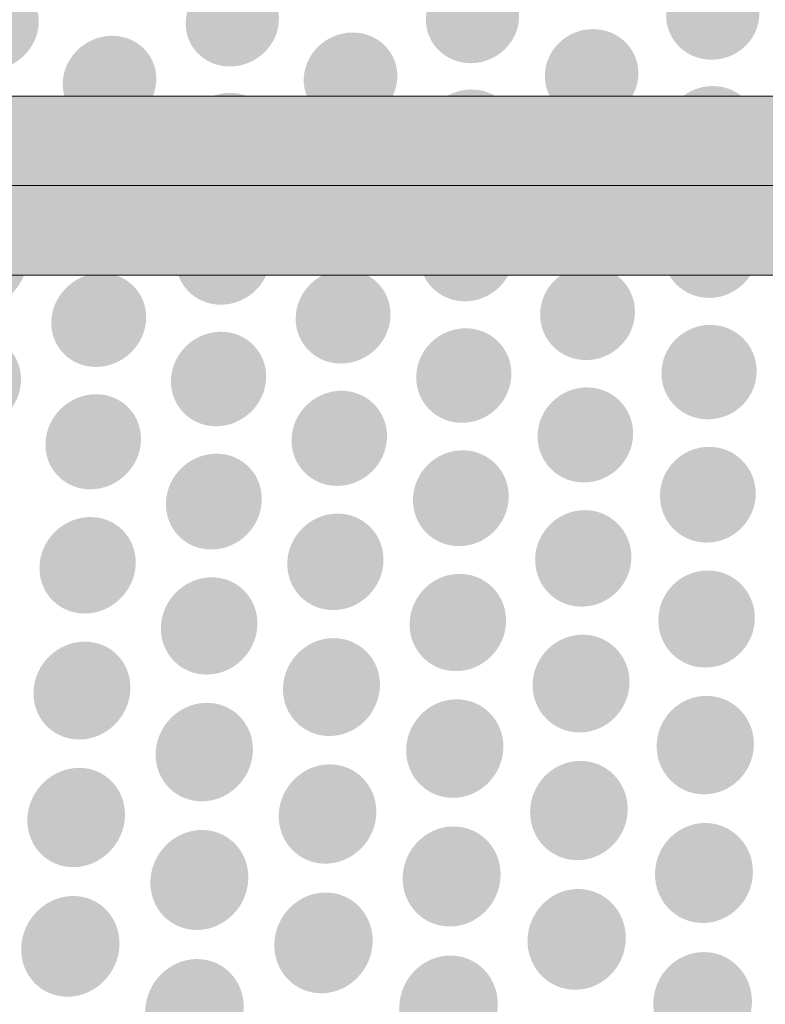
# Model space of a CAD drawing. Units: millimetres. Extents: x 0 to 1917, y 0 to 1352.
# Drawn here: x 578 to 601, y 753 to 782 of the extents above; entities that cross this region are included whole.
import ezdxf

# ---------------------------------------------------------------- set-up
doc = ezdxf.new("R2010")
doc.units = ezdxf.units.MM
doc.layers.add('AV_sys', color=7, linetype='Continuous')
doc.layers.add('图层 1', color=7, linetype='Continuous', lineweight=0)
doc.layers.add('레이어 1', color=7, linetype='Continuous', lineweight=0)
doc.styles.get("Standard").update_dxf_attribs({"font": 'arial.ttf'})
doc.dimstyles.get("Standard").update_dxf_attribs({"dimtxt": 0.18, "dimasz": 0.18, "dimexe": 0.18, "dimexo": 0.0625, "dimgap": 0.09, "dimtad": 0, "dimtih": 1, "dimtoh": 1, "dimdec": 4, "dimzin": 0, "dimdsep": 46, "dimtxsty": 'Standard', "dimcen": 0.09, "dimadec": 0, "dimazin": 0, "dimtfac": 1, "dimtdec": 4, "dimtofl": 0, "dimtmove": 0, "dimatfit": 3, "dimfxl": 1, "dimtolj": 1, "dimtzin": 0, "dimarcsym": 0})

# ---------------------------------------------------------------- blocks, each defined once
blk = doc.blocks.new('*D408')
at = {"layer": 'AV_sys', "color": 0, "lineweight": -2, "transparency": 16777216}
for p, q in [((480.435, 777.335), (480.435, 580.392)), ((720.435, 777.335), (720.435, 580.392)), ((500.435, 580.572), (584.137, 580.572)), ((700.435, 580.572), (616.732, 580.572))]:
    blk.add_line(p, q, dxfattribs=at)
at = {"layer": 'AV_sys', "color": 0, "transparency": 16777216}
for points in [[(500.435, 583.905), (500.435, 577.239), (480.435, 580.572)], [(700.435, 583.905), (700.435, 577.239), (720.435, 580.572)]]:
    blk.add_solid(points, dxfattribs=at)
at = {"layer": 'Defpoints', "color": 0, "transparency": 16777216}
for p in [(480.435, 777.398), (720.435, 777.398), (720.435, 580.572)]:
    blk.add_point(p, dxfattribs=at)
at = {"layer": 'AV_sys', "color": 0, "transparency": 16777216, "insert": (600.435, 580.572), "char_height": 5, "attachment_point": 5}
blk.add_mtext('\\A1;240.0000', dxfattribs=at)
blk = doc.blocks.new('*D409')
at = {"layer": 'AV_sys', "color": 0, "lineweight": -2, "transparency": 16777216}
for p, q in [((600.269, 878.396), (382.78, 878.396)), ((382.96, 858.396), (382.96, 784.106)), ((382.96, 677.194), (382.96, 751.484)), ((600.675, 657.194), (382.78, 657.194))]:
    blk.add_line(p, q, dxfattribs=at)
at = {"layer": 'AV_sys', "color": 0, "transparency": 16777216}
for points in [[(379.627, 858.396), (386.294, 858.396), (382.96, 878.396)], [(379.627, 677.194), (386.294, 677.194), (382.96, 657.194)]]:
    blk.add_solid(points, dxfattribs=at)
at = {"layer": 'Defpoints', "color": 0, "transparency": 16777216}
for p in [(382.96, 878.396), (600.331, 878.396), (600.738, 657.194)]:
    blk.add_point(p, dxfattribs=at)
at = {"layer": 'AV_sys', "color": 0, "transparency": 16777216, "insert": (382.96, 767.795), "char_height": 5, "attachment_point": 5, "rotation": 90}
blk.add_mtext('\\A1;221.2018', dxfattribs=at)
blk = doc.blocks.new('*D410')
at = {"layer": 'AV_sys', "color": 0, "lineweight": -2, "transparency": 16777216}
for p, q in [((600.269, 878.396), (415.124, 878.396)), ((415.304, 858.396), (415.304, 798.073)), ((415.304, 705.694), (415.304, 766.017)), ((600.372, 685.694), (415.124, 685.694))]:
    blk.add_line(p, q, dxfattribs=at)
at = {"layer": 'AV_sys', "color": 0, "transparency": 16777216}
for points in [[(411.97, 858.396), (418.637, 858.396), (415.304, 878.396)], [(411.97, 705.694), (418.637, 705.694), (415.304, 685.694)]]:
    blk.add_solid(points, dxfattribs=at)
at = {"layer": 'Defpoints', "color": 0, "transparency": 16777216}
for p in [(600.331, 878.396), (415.304, 685.694), (600.435, 685.694)]:
    blk.add_point(p, dxfattribs=at)
at = {"layer": 'AV_sys', "color": 0, "transparency": 16777216, "insert": (415.304, 782.045), "char_height": 5, "attachment_point": 5, "rotation": 90}
blk.add_mtext('\\A1;192.7023', dxfattribs=at)
blk = doc.blocks.new('PD-50T_01')
at = {"layer": '레이어 1', "transparency": 33554687}
blk.add_hatch(color=256, dxfattribs=at).paths.add_polyline_path([(722.707, 779.05), (722.707, 780.083), (495.925, 780.083), (495.925, 780.289), (478.163, 780.289), (478.163, 774.713), (722.707, 774.713), (722.707, 779.05)])
at = {"layer": '레이어 1', "lineweight": 9}
blk.add_line((478.163, 777.398), (722.707, 777.398), dxfattribs=at)
at = {"layer": '레이어 1'}
blk.add_lwpolyline([(722.707, 779.05), (722.707, 780.083), (495.925, 780.083), (495.925, 780.289), (478.163, 780.289), (478.163, 774.713), (722.707, 774.713), (722.707, 779.05)], dxfattribs=at)
at = {"layer": '레이어 1', "lineweight": 9}
blk.add_lwpolyline([(722.5, 774.713), (478.163, 774.713), (478.163, 780.083), (722.5, 780.083)], close=True, dxfattribs=at)

msp = doc.modelspace()

# ---------------------------------------------------------------- hatches: boundary and pattern name
at = {"layer": '图层 1', "true_color": 0x231815, "transparency": 33554687}
h = msp.add_hatch(color=250, dxfattribs=at)
edge = h.paths.add_edge_path()
edge.add_spline(control_points=[(600.3569, 782.55558), (600.35312, 781.8048), (599.71872, 781.18541), (598.94549, 781.17418), (598.17225, 781.16296), (597.55287, 781.76344), (597.56409, 782.51801), (597.57165, 783.26501), (598.20593, 783.88062), (598.97172, 783.89184), (599.74496, 783.90307), (600.36056, 783.30247), (600.3569, 782.55558)], knot_values=[0, 0, 0, 0, 1, 1, 1, 2, 2, 2, 3, 3, 3, 4, 4, 4, 4], degree=3, periodic=0)
edge.add_line((600.3569, 782.55558), (600.3569, 782.55558))
h = msp.add_hatch(color=250, dxfattribs=at)
edge = h.paths.add_edge_path()
edge.add_spline(control_points=[(578.75756, 782.25075), (578.71998, 781.49997), (578.06302, 780.8768), (577.28979, 780.86558), (576.51655, 780.85813), (575.92351, 781.45862), (575.96475, 782.21318), (576.0061, 782.96018), (576.66295, 783.57579), (577.43241, 783.58702), (578.20197, 783.59824), (578.79502, 783.00142), (578.75756, 782.25075)], knot_values=[0, 0, 0, 0, 1, 1, 1, 2, 2, 2, 3, 3, 3, 4, 4, 4, 4], degree=3, periodic=0)
edge.add_line((578.75756, 782.25075), (578.75756, 782.25075))
h = msp.add_hatch(color=250, dxfattribs=at)
edge = h.paths.add_edge_path()
edge.add_spline(control_points=[(585.95631, 782.35213), (585.92996, 781.60135), (585.28056, 780.98196), (584.50732, 780.97074), (583.73409, 780.95951), (583.13349, 781.56), (583.1635, 782.31456), (583.19351, 783.06156), (583.84292, 783.67717), (584.6087, 783.6884), (585.38194, 783.69962), (585.98254, 783.09902), (585.95631, 782.35213)], knot_values=[0, 0, 0, 0, 1, 1, 1, 2, 2, 2, 3, 3, 3, 4, 4, 4, 4], degree=3, periodic=0)
edge.add_line((585.95631, 782.35213), (585.95631, 782.35213))
h = msp.add_hatch(color=250, dxfattribs=at)
edge = h.paths.add_edge_path()
edge.add_spline(control_points=[(593.15632, 782.4542), (593.14119, 781.70342), (592.49935, 781.08403), (591.72612, 781.06902), (590.95289, 781.06158), (590.34106, 781.66206), (590.36351, 782.41663), (590.3823, 783.16363), (591.02047, 783.77924), (591.79371, 783.79046), (592.55938, 783.80169), (593.17132, 783.20109), (593.15632, 782.4542)], knot_values=[0, 0, 0, 0, 1, 1, 1, 2, 2, 2, 3, 3, 3, 4, 4, 4, 4], degree=3, periodic=0)
edge.add_line((593.15632, 782.4542), (593.15632, 782.4542))
h = msp.add_hatch(color=250, dxfattribs=at)
edge = h.paths.add_edge_path()
edge.add_spline(control_points=[(582.28144, 780.54357), (582.24765, 779.78901), (581.59447, 779.16217), (580.81745, 779.15461), (580.04044, 779.1396), (579.44362, 779.74777), (579.47741, 780.50599), (579.51487, 781.25666), (580.16805, 781.87983), (580.94128, 781.89106), (581.71085, 781.89862), (582.31512, 781.29802), (582.28144, 780.54357)], knot_values=[0, 0, 0, 0, 1, 1, 1, 2, 2, 2, 3, 3, 3, 4, 4, 4, 4], degree=3, periodic=0)
edge.add_line((582.28144, 780.54357), (582.28144, 780.54357))
h = msp.add_hatch(color=250, dxfattribs=at)
edge = h.paths.add_edge_path()
edge.add_spline(control_points=[(589.50539, 780.64598), (589.48283, 779.88764), (588.8372, 779.26458), (588.06019, 779.25702), (587.28696, 779.24201), (586.67501, 779.85018), (586.70136, 780.60841), (586.72759, 781.35907), (587.37321, 781.97846), (588.14645, 781.98969), (588.9198, 782.00103), (589.52784, 781.40043), (589.50539, 780.64598)], knot_values=[0, 0, 0, 0, 1, 1, 1, 2, 2, 2, 3, 3, 3, 4, 4, 4, 4], degree=3, periodic=0)
edge.add_line((589.50539, 780.64598), (589.50539, 780.64598))
h = msp.add_hatch(color=250, dxfattribs=at)
edge = h.paths.add_edge_path()
edge.add_spline(control_points=[(596.73095, 780.74816), (596.71961, 779.98982), (596.08155, 779.36676), (595.30453, 779.35554), (594.52752, 779.3442), (593.91191, 779.95236), (593.92691, 780.70681), (593.94192, 781.46125), (594.57998, 782.08442), (595.34955, 782.09187), (596.12656, 782.10321), (596.74217, 781.50261), (596.73095, 780.74816)], knot_values=[0, 0, 0, 0, 1, 1, 1, 2, 2, 2, 3, 3, 3, 4, 4, 4, 4], degree=3, periodic=0)
edge.add_line((596.73095, 780.74816), (596.73095, 780.74816))
h = msp.add_hatch(color=250, dxfattribs=at)
edge = h.paths.add_edge_path()
edge.add_spline(control_points=[(600.33032, 779.02929), (600.32654, 778.26728), (599.68837, 777.64033), (598.90757, 777.62911), (598.13056, 777.61788), (597.5075, 778.22971), (597.51506, 778.99172), (597.52629, 779.74994), (598.16068, 780.373), (598.9377, 780.38434), (599.71471, 780.39557), (600.33399, 779.78752), (600.33032, 779.02929)], knot_values=[0, 0, 0, 0, 1, 1, 1, 2, 2, 2, 3, 3, 3, 4, 4, 4, 4], degree=3, periodic=0)
edge.add_line((600.33032, 779.02929), (600.33032, 779.02929))
h = msp.add_hatch(color=250, dxfattribs=at)
edge = h.paths.add_edge_path()
edge.add_spline(control_points=[(578.58263, 778.72343), (578.54506, 777.96143), (577.88065, 777.33448), (577.10364, 777.32325), (576.32662, 777.30824), (575.7298, 777.92007), (575.76738, 778.68208), (575.8124, 779.44409), (576.47302, 780.06714), (577.25004, 780.07848), (578.02327, 780.08971), (578.62009, 779.48166), (578.58263, 778.72343)], knot_values=[0, 0, 0, 0, 1, 1, 1, 2, 2, 2, 3, 3, 3, 4, 4, 4, 4], degree=3, periodic=0)
edge.add_line((578.58263, 778.72343), (578.58263, 778.72343))
h = msp.add_hatch(color=250, dxfattribs=at)
edge = h.paths.add_edge_path()
edge.add_spline(control_points=[(585.83064, 778.8247), (585.80429, 778.06269), (585.15111, 777.43574), (584.37043, 777.42451), (583.59342, 777.41329), (582.98526, 778.02512), (583.01905, 778.78712), (583.04906, 779.54535), (583.70224, 780.16841), (584.47548, 780.17975), (585.25249, 780.19097), (585.85687, 779.58659), (585.83064, 778.8247)], knot_values=[0, 0, 0, 0, 1, 1, 1, 2, 2, 2, 3, 3, 3, 4, 4, 4, 4], degree=3, periodic=0)
edge.add_line((585.83064, 778.8247), (585.83064, 778.8247))
h = msp.add_hatch(color=250, dxfattribs=at)
edge = h.paths.add_edge_path()
edge.add_spline(control_points=[(593.08002, 778.92722), (593.0649, 778.16522), (592.41928, 777.53827), (591.6386, 777.52704), (590.86159, 777.51581), (590.24598, 778.12764), (590.26477, 778.88965), (590.28722, 779.64788), (590.93284, 780.27093), (591.70607, 780.28227), (592.48309, 780.2935), (593.09503, 779.68545), (593.08002, 778.92722)], knot_values=[0, 0, 0, 0, 1, 1, 1, 2, 2, 2, 3, 3, 3, 4, 4, 4, 4], degree=3, periodic=0)
edge.add_line((593.08002, 778.92722), (593.08002, 778.92722))
h = msp.add_hatch(color=250, dxfattribs=at)
edge = h.paths.add_edge_path()
edge.add_spline(control_points=[(596.67951, 777.19678), (596.66817, 776.431), (596.02633, 775.7966), (595.24554, 775.78537), (594.46108, 775.77403), (593.84169, 776.38964), (593.85669, 777.15921), (593.8717, 777.92122), (594.51354, 778.54805), (595.29056, 778.55928), (596.06757, 778.57428), (596.69074, 777.96246), (596.67951, 777.19678)], knot_values=[0, 0, 0, 0, 1, 1, 1, 2, 2, 2, 3, 3, 3, 4, 4, 4, 4], degree=3, periodic=0)
edge.add_line((596.67951, 777.19678), (596.67951, 777.19678))
h = msp.add_hatch(color=250, dxfattribs=at)
edge = h.paths.add_edge_path()
edge.add_spline(control_points=[(582.13023, 776.99219), (582.09644, 776.2264), (581.4357, 775.59201), (580.65502, 775.58078), (579.87422, 775.56944), (579.27362, 776.18505), (579.30741, 776.95462), (579.34499, 777.71663), (580.00561, 778.34346), (580.78263, 778.35469), (581.55964, 778.36969), (582.16391, 777.75786), (582.13023, 776.99219)], knot_values=[0, 0, 0, 0, 1, 1, 1, 2, 2, 2, 3, 3, 3, 4, 4, 4, 4], degree=3, periodic=0)
edge.add_line((582.13023, 776.99219), (582.13023, 776.99219))
h = msp.add_hatch(color=250, dxfattribs=at)
edge = h.paths.add_edge_path()
edge.add_spline(control_points=[(589.40413, 777.09472), (589.38156, 776.32893), (588.72838, 775.69453), (587.9477, 775.68331), (587.1669, 775.67197), (586.55508, 776.28757), (586.58131, 777.05714), (586.60754, 777.81915), (587.26072, 778.44599), (588.03774, 778.45721), (588.81097, 778.47222), (589.42658, 777.86039), (589.40413, 777.09472)], knot_values=[0, 0, 0, 0, 1, 1, 1, 2, 2, 2, 3, 3, 3, 4, 4, 4, 4], degree=3, periodic=0)
edge.add_line((589.40413, 777.09472), (589.40413, 777.09472))
h = msp.add_hatch(color=250, dxfattribs=at)
edge = h.paths.add_edge_path()
edge.add_spline(control_points=[(600.30363, 775.45466), (600.29985, 774.68131), (599.65789, 774.04325), (598.87343, 774.03191), (598.08886, 774.02446), (597.45825, 774.64385), (597.46959, 775.41709), (597.48081, 776.18654), (598.12265, 776.81715), (598.90345, 776.82849), (599.68046, 776.83972), (600.3073, 776.22411), (600.30363, 775.45466)], knot_values=[0, 0, 0, 0, 1, 1, 1, 2, 2, 2, 3, 3, 3, 4, 4, 4, 4], degree=3, periodic=0)
edge.add_line((600.30363, 775.45466), (600.30363, 775.45466))
h = msp.add_hatch(color=250, dxfattribs=at)
edge = h.paths.add_edge_path()
edge.add_spline(control_points=[(578.40542, 775.14685), (578.36785, 774.37351), (577.69966, 773.73544), (576.9152, 773.7241), (576.13062, 773.71666), (575.53002, 774.33605), (575.57138, 775.10928), (575.61639, 775.87873), (576.2808, 776.50935), (577.0616, 776.52069), (577.84228, 776.53192), (578.44288, 775.92009), (578.40542, 775.14685)], knot_values=[0, 0, 0, 0, 1, 1, 1, 2, 2, 2, 3, 3, 3, 4, 4, 4, 4], degree=3, periodic=0)
edge.add_line((578.40542, 775.14685), (578.40542, 775.14685))
h = msp.add_hatch(color=250, dxfattribs=at)
edge = h.paths.add_edge_path()
edge.add_spline(control_points=[(585.70372, 775.25007), (585.67737, 774.47672), (585.02052, 773.83866), (584.23595, 773.82732), (583.45149, 773.81987), (582.83966, 774.43548), (582.86967, 775.20871), (582.90346, 775.97817), (583.56031, 776.61256), (584.34111, 776.6239), (585.12179, 776.63513), (585.72995, 776.01952), (585.70372, 775.25007)], knot_values=[0, 0, 0, 0, 1, 1, 1, 2, 2, 2, 3, 3, 3, 4, 4, 4, 4], degree=3, periodic=0)
edge.add_line((585.70372, 775.25007), (585.70372, 775.25007))
h = msp.add_hatch(color=250, dxfattribs=at)
edge = h.paths.add_edge_path()
edge.add_spline(control_points=[(593.00316, 775.35225), (592.98437, 774.5789), (592.33497, 773.94084), (591.5504, 773.9295), (590.76972, 773.92205), (590.15033, 774.53766), (590.16911, 775.31089), (590.19157, 776.08413), (590.84097, 776.71474), (591.61798, 776.72608), (592.39878, 776.73731), (593.01816, 776.1217), (593.00316, 775.35225)], knot_values=[0, 0, 0, 0, 1, 1, 1, 2, 2, 2, 3, 3, 3, 4, 4, 4, 4], degree=3, periodic=0)
edge.add_line((593.00316, 775.35225), (593.00316, 775.35225))
h = msp.add_hatch(color=250, dxfattribs=at)
edge = h.paths.add_edge_path()
edge.add_spline(control_points=[(581.97742, 773.39167), (581.94362, 772.61466), (581.27922, 771.9727), (580.49086, 771.96147), (579.7064, 771.95025), (579.09824, 772.5733), (579.13581, 773.3541), (579.17338, 774.12733), (579.83779, 774.76551), (580.62225, 774.77673), (581.40305, 774.78418), (582.0111, 774.16857), (581.97742, 773.39167)], knot_values=[0, 0, 0, 0, 1, 1, 1, 2, 2, 2, 3, 3, 3, 4, 4, 4, 4], degree=3, periodic=0)
edge.add_line((581.97742, 773.39167), (581.97742, 773.39167))
h = msp.add_hatch(color=250, dxfattribs=at)
edge = h.paths.add_edge_path()
edge.add_spline(control_points=[(589.3016, 773.4942), (589.27904, 772.71718), (588.62207, 772.07523), (587.83761, 772.064), (587.04937, 772.05277), (586.43376, 772.67583), (586.46, 773.45662), (586.48634, 774.22986), (587.14319, 774.86803), (587.92399, 774.87926), (588.70467, 774.8867), (589.32405, 774.2711), (589.3016, 773.4942)], knot_values=[0, 0, 0, 0, 1, 1, 1, 2, 2, 2, 3, 3, 3, 4, 4, 4, 4], degree=3, periodic=0)
edge.add_line((589.3016, 773.4942), (589.3016, 773.4942))
h = msp.add_hatch(color=250, dxfattribs=at)
edge = h.paths.add_edge_path()
edge.add_spline(control_points=[(596.62728, 773.59741), (596.61594, 772.82039), (595.96653, 772.17844), (595.18207, 772.16721), (594.39383, 772.15599), (593.77066, 772.77904), (593.78567, 773.55605), (593.80068, 774.33307), (594.4463, 774.97124), (595.23087, 774.98247), (596.01167, 774.98992), (596.6385, 774.37431), (596.62728, 773.59741)], knot_values=[0, 0, 0, 0, 1, 1, 1, 2, 2, 2, 3, 3, 3, 4, 4, 4, 4], degree=3, periodic=0)
edge.add_line((596.62728, 773.59741), (596.62728, 773.59741))
h = msp.add_hatch(color=250, dxfattribs=at)
edge = h.paths.add_edge_path()
edge.add_spline(control_points=[(585.57462, 771.62412), (585.54449, 770.83954), (584.88386, 770.19392), (584.09562, 770.18269), (583.3036, 770.17135), (582.69177, 770.80197), (582.72178, 771.58654), (582.75558, 772.36734), (583.4162, 773.0054), (584.20066, 773.01662), (584.98902, 773.02796), (585.60085, 772.4048), (585.57462, 771.62412)], knot_values=[0, 0, 0, 0, 1, 1, 1, 2, 2, 2, 3, 3, 3, 4, 4, 4, 4], degree=3, periodic=0)
edge.add_line((585.57462, 771.62412), (585.57462, 771.62412))
h = msp.add_hatch(color=250, dxfattribs=at)
edge = h.paths.add_edge_path()
edge.add_spline(control_points=[(592.92469, 771.72733), (592.9059, 770.94275), (592.25272, 770.29713), (591.46448, 770.28591), (590.67246, 770.27456), (590.04929, 770.90518), (590.07186, 771.68597), (590.09431, 772.47055), (590.74749, 773.10861), (591.53207, 773.11984), (592.32031, 773.13118), (592.94336, 772.50801), (592.92469, 771.72733)], knot_values=[0, 0, 0, 0, 1, 1, 1, 2, 2, 2, 3, 3, 3, 4, 4, 4, 4], degree=3, periodic=0)
edge.add_line((592.92469, 771.72733), (592.92469, 771.72733))
h = msp.add_hatch(color=250, dxfattribs=at)
edge = h.paths.add_edge_path()
edge.add_spline(control_points=[(600.27625, 771.82974), (600.27247, 771.04516), (599.62685, 770.39954), (598.83483, 770.39198), (598.04281, 770.37698), (597.41219, 771.00759), (597.42342, 771.79217), (597.43465, 772.57296), (598.07649, 773.21102), (598.86484, 773.22225), (599.6493, 773.23359), (600.27992, 772.61042), (600.27625, 771.82974)], knot_values=[0, 0, 0, 0, 1, 1, 1, 2, 2, 2, 3, 3, 3, 4, 4, 4, 4], degree=3, periodic=0)
edge.add_line((600.27625, 771.82974), (600.27625, 771.82974))
h = msp.add_hatch(color=250, dxfattribs=at)
edge = h.paths.add_edge_path()
edge.add_spline(control_points=[(578.22523, 771.52079), (578.18766, 770.73621), (577.51569, 770.09059), (576.72367, 770.07937), (575.93543, 770.06803), (575.33104, 770.69864), (575.37618, 771.48322), (575.41742, 772.26401), (576.08938, 772.90585), (576.87384, 772.9133), (577.65842, 772.92464), (578.26269, 772.30147), (578.22523, 771.52079)], knot_values=[0, 0, 0, 0, 1, 1, 1, 2, 2, 2, 3, 3, 3, 4, 4, 4, 4], degree=3, periodic=0)
edge.add_line((578.22523, 771.52079), (578.22523, 771.52079))
h = msp.add_hatch(color=250, dxfattribs=at)
edge = h.paths.add_edge_path()
edge.add_spline(control_points=[(589.1969, 769.84373), (589.17433, 769.05538), (588.51371, 768.40597), (587.72169, 768.39475), (586.92966, 768.38352), (586.31028, 769.01414), (586.33651, 769.80616), (586.35908, 770.59062), (587.02348, 771.23257), (587.80794, 771.24758), (588.59996, 771.25881), (589.21935, 770.63197), (589.1969, 769.84373)], knot_values=[0, 0, 0, 0, 1, 1, 1, 2, 2, 2, 3, 3, 3, 4, 4, 4, 4], degree=3, periodic=0)
edge.add_line((589.1969, 769.84373), (589.1969, 769.84373))
h = msp.add_hatch(color=250, dxfattribs=at)
edge = h.paths.add_edge_path()
edge.add_spline(control_points=[(596.57367, 769.94694), (596.56232, 769.15859), (595.90926, 768.50919), (595.11724, 768.49796), (594.3251, 768.48295), (593.69449, 769.11735), (593.70961, 769.90937), (593.72461, 770.69383), (594.37768, 771.33579), (595.16604, 771.34701), (595.95428, 771.36202), (596.58489, 770.7314), (596.57367, 769.94694)], knot_values=[0, 0, 0, 0, 1, 1, 1, 2, 2, 2, 3, 3, 3, 4, 4, 4, 4], degree=3, periodic=0)
edge.add_line((596.57367, 769.94694), (596.57367, 769.94694))
h = msp.add_hatch(color=250, dxfattribs=at)
edge = h.paths.add_edge_path()
edge.add_spline(control_points=[(581.82162, 769.74052), (581.78783, 768.95216), (581.11586, 768.30276), (580.32762, 768.29154), (579.5356, 768.28031), (578.91999, 768.91092), (578.96123, 769.70294), (578.99881, 770.4874), (579.66699, 771.13303), (580.45523, 771.14437), (581.24348, 771.15559), (581.8553, 770.52876), (581.82162, 769.74052)], knot_values=[0, 0, 0, 0, 1, 1, 1, 2, 2, 2, 3, 3, 3, 4, 4, 4, 4], degree=3, periodic=0)
edge.add_line((581.82162, 769.74052), (581.82162, 769.74052))
h = msp.add_hatch(color=250, dxfattribs=at)
edge = h.paths.add_edge_path()
edge.add_spline(control_points=[(592.84588, 768.05132), (592.82709, 767.25552), (592.17013, 766.60233), (591.37433, 766.58733), (590.57864, 766.57977), (589.95169, 767.21416), (589.97426, 768.00996), (589.99683, 768.80198), (590.65367, 769.45139), (591.44569, 769.46261), (592.23393, 769.47395), (592.86088, 768.84334), (592.84588, 768.05132)], knot_values=[0, 0, 0, 0, 1, 1, 1, 2, 2, 2, 3, 3, 3, 4, 4, 4, 4], degree=3, periodic=0)
edge.add_line((592.84588, 768.05132), (592.84588, 768.05132))
h = msp.add_hatch(color=250, dxfattribs=at)
edge = h.paths.add_edge_path()
edge.add_spline(control_points=[(600.24887, 768.15453), (600.24509, 767.35873), (599.59191, 766.70555), (598.79611, 766.69432), (598.00409, 766.68298), (597.36603, 767.32116), (597.37726, 768.11318), (597.38482, 768.9052), (598.03788, 769.5546), (598.82612, 769.56582), (599.61814, 769.58083), (600.25254, 768.94655), (600.24887, 768.15453)], knot_values=[0, 0, 0, 0, 1, 1, 1, 2, 2, 2, 3, 3, 3, 4, 4, 4, 4], degree=3, periodic=0)
edge.add_line((600.24887, 768.15453), (600.24887, 768.15453))
h = msp.add_hatch(color=250, dxfattribs=at)
edge = h.paths.add_edge_path()
edge.add_spline(control_points=[(585.44357, 767.9481), (585.41344, 767.1523), (584.74903, 766.49912), (583.94956, 766.4879), (583.15754, 766.47656), (582.53815, 767.11095), (582.57195, 767.90675), (582.60196, 768.69877), (583.27015, 769.34817), (584.06217, 769.3594), (584.85419, 769.37441), (585.47358, 768.74013), (585.44357, 767.9481)], knot_values=[0, 0, 0, 0, 1, 1, 1, 2, 2, 2, 3, 3, 3, 4, 4, 4, 4], degree=3, periodic=0)
edge.add_line((585.44357, 767.9481), (585.44357, 767.9481))
h = msp.add_hatch(color=250, dxfattribs=at)
edge = h.paths.add_edge_path()
edge.add_spline(control_points=[(596.51994, 766.24504), (596.5086, 765.44546), (595.85175, 764.78483), (595.05217, 764.77349), (594.2527, 764.76227), (593.62209, 765.40411), (593.6371, 766.20747), (593.6521, 767.00327), (594.30895, 767.65634), (595.10475, 767.66768), (595.89677, 767.6789), (596.53117, 767.04073), (596.51994, 766.24504)], knot_values=[0, 0, 0, 0, 1, 1, 1, 2, 2, 2, 3, 3, 3, 4, 4, 4, 4], degree=3, periodic=0)
edge.add_line((596.51994, 766.24504), (596.51994, 766.24504))
h = msp.add_hatch(color=250, dxfattribs=at)
edge = h.paths.add_edge_path()
edge.add_spline(control_points=[(581.66434, 766.03827), (581.63055, 765.23869), (580.9548, 764.57807), (580.15911, 764.56672), (579.35953, 764.5555), (578.74393, 765.19734), (578.7815, 765.99692), (578.81896, 766.7965), (579.49471, 767.44957), (580.28673, 767.46091), (581.08241, 767.47214), (581.69802, 766.83396), (581.66434, 766.03827)], knot_values=[0, 0, 0, 0, 1, 1, 1, 2, 2, 2, 3, 3, 3, 4, 4, 4, 4], degree=3, periodic=0)
edge.add_line((581.66434, 766.03827), (581.66434, 766.03827))
h = msp.add_hatch(color=250, dxfattribs=at)
edge = h.paths.add_edge_path()
edge.add_spline(control_points=[(589.0914, 766.14183), (589.06883, 765.34225), (588.40442, 764.68162), (587.60484, 764.67028), (586.80537, 764.65905), (586.18221, 765.3009), (586.20855, 766.10048), (586.23479, 766.90006), (586.90297, 767.55313), (587.69499, 767.56447), (588.48701, 767.57569), (589.11385, 766.93752), (589.0914, 766.14183)], knot_values=[0, 0, 0, 0, 1, 1, 1, 2, 2, 2, 3, 3, 3, 4, 4, 4, 4], degree=3, periodic=0)
edge.add_line((589.0914, 766.14183), (589.0914, 766.14183))
h = msp.add_hatch(color=250, dxfattribs=at)
edge = h.paths.add_edge_path()
edge.add_spline(control_points=[(600.22035, 764.4272), (600.21657, 763.62006), (599.55961, 762.95565), (598.76014, 762.9482), (597.95678, 762.9332), (597.31494, 763.5826), (597.32995, 764.38585), (597.33751, 765.18909), (597.99057, 765.84983), (598.79015, 765.85728), (599.58596, 765.87229), (600.2278, 765.23045), (600.22035, 764.4272)], knot_values=[0, 0, 0, 0, 1, 1, 1, 2, 2, 2, 3, 3, 3, 4, 4, 4, 4], degree=3, periodic=0)
edge.add_line((600.22035, 764.4272), (600.22035, 764.4272))
h = msp.add_hatch(color=250, dxfattribs=at)
edge = h.paths.add_edge_path()
edge.add_spline(control_points=[(585.31114, 764.21951), (585.28102, 763.41237), (584.60916, 762.74796), (583.80958, 762.73674), (583.01011, 762.72551), (582.38694, 763.37491), (582.42074, 764.17816), (582.45075, 764.98141), (583.1265, 765.64215), (583.92219, 765.65338), (584.71799, 765.6646), (585.34116, 765.02276), (585.31114, 764.21951)], knot_values=[0, 0, 0, 0, 1, 1, 1, 2, 2, 2, 3, 3, 3, 4, 4, 4, 4], degree=3, periodic=0)
edge.add_line((585.31114, 764.21951), (585.31114, 764.21951))
h = msp.add_hatch(color=250, dxfattribs=at)
edge = h.paths.add_edge_path()
edge.add_spline(control_points=[(592.76546, 764.32284), (592.74667, 763.5157), (592.08593, 762.85507), (591.28268, 762.84007), (590.48322, 762.82884), (589.84882, 763.47824), (589.87506, 764.28149), (589.89384, 765.08473), (590.55825, 765.74548), (591.35405, 765.7567), (592.14985, 765.76793), (592.78413, 765.12609), (592.76546, 764.32284)], knot_values=[0, 0, 0, 0, 1, 1, 1, 2, 2, 2, 3, 3, 3, 4, 4, 4, 4], degree=3, periodic=0)
edge.add_line((592.76546, 764.32284), (592.76546, 764.32284))
h = msp.add_hatch(color=250, dxfattribs=at)
edge = h.paths.add_edge_path()
edge.add_spline(control_points=[(588.9844, 762.38815), (588.96184, 761.57735), (588.28987, 760.90538), (587.48662, 760.89415), (586.68338, 760.88659), (586.05276, 761.53599), (586.07899, 762.3468), (586.10901, 763.15761), (586.77719, 763.81823), (587.57678, 763.82946), (588.38002, 763.8408), (589.00686, 763.19518), (588.9844, 762.38815)], knot_values=[0, 0, 0, 0, 1, 1, 1, 2, 2, 2, 3, 3, 3, 4, 4, 4, 4], degree=3, periodic=0)
edge.add_line((588.9844, 762.38815), (588.9844, 762.38815))
h = msp.add_hatch(color=250, dxfattribs=at)
edge = h.paths.add_edge_path()
edge.add_spline(control_points=[(596.46553, 762.49102), (596.45419, 761.68021), (595.78978, 761.01203), (594.98653, 761.0008), (594.18695, 760.98946), (593.54511, 761.63886), (593.56012, 762.44967), (593.5789, 763.26048), (594.23953, 763.9211), (595.03911, 763.93233), (595.83858, 763.94734), (596.47675, 763.29805), (596.46553, 762.49102)], knot_values=[0, 0, 0, 0, 1, 1, 1, 2, 2, 2, 3, 3, 3, 4, 4, 4, 4], degree=3, periodic=0)
edge.add_line((596.46553, 762.49102), (596.46553, 762.49102))
h = msp.add_hatch(color=250, dxfattribs=at)
edge = h.paths.add_edge_path()
edge.add_spline(control_points=[(581.50443, 762.28345), (581.47063, 761.47264), (580.79122, 760.80068), (579.98786, 760.78945), (579.18461, 760.78189), (578.56144, 761.43129), (578.6028, 762.2421), (578.64037, 763.0529), (579.31978, 763.71353), (580.11925, 763.72476), (580.91883, 763.73977), (581.53811, 763.09048), (581.50443, 762.28345)], knot_values=[0, 0, 0, 0, 1, 1, 1, 2, 2, 2, 3, 3, 3, 4, 4, 4, 4], degree=3, periodic=0)
edge.add_line((581.50443, 762.28345), (581.50443, 762.28345))
h = msp.add_hatch(color=250, dxfattribs=at)
edge = h.paths.add_edge_path()
edge.add_spline(control_points=[(600.19217, 760.64683), (600.18839, 759.82846), (599.52776, 759.15661), (598.72062, 759.14527), (597.91359, 759.13404), (597.26797, 759.79089), (597.27931, 760.60548), (597.28676, 761.42006), (597.94739, 762.08814), (598.75075, 762.09948), (599.55021, 762.11071), (600.19962, 761.4613), (600.19217, 760.64683)], knot_values=[0, 0, 0, 0, 1, 1, 1, 2, 2, 2, 3, 3, 3, 4, 4, 4, 4], degree=3, periodic=0)
edge.add_line((600.19217, 760.64683), (600.19217, 760.64683))
h = msp.add_hatch(color=250, dxfattribs=at)
edge = h.paths.add_edge_path()
edge.add_spline(control_points=[(585.17666, 760.43811), (585.14653, 759.61975), (584.4709, 758.94789), (583.66387, 758.93655), (582.85684, 758.92533), (582.23001, 759.57851), (582.2638, 760.39676), (582.29748, 761.21501), (582.97323, 761.87942), (583.77647, 761.89076), (584.57972, 761.90199), (585.20667, 761.25259), (585.17666, 760.43811)], knot_values=[0, 0, 0, 0, 1, 1, 1, 2, 2, 2, 3, 3, 3, 4, 4, 4, 4], degree=3, periodic=0)
edge.add_line((585.17666, 760.43811), (585.17666, 760.43811))
h = msp.add_hatch(color=250, dxfattribs=at)
edge = h.paths.add_edge_path()
edge.add_spline(control_points=[(592.68401, 760.54247), (592.66523, 759.7241), (591.99704, 759.05225), (591.19001, 759.04091), (590.38665, 759.02968), (589.74859, 759.68653), (589.77116, 760.50112), (589.79361, 761.31937), (590.4618, 761.98378), (591.26126, 761.99512), (592.06462, 762.00635), (592.70269, 761.35695), (592.68401, 760.54247)], knot_values=[0, 0, 0, 0, 1, 1, 1, 2, 2, 2, 3, 3, 3, 4, 4, 4, 4], degree=3, periodic=0)
edge.add_line((592.68401, 760.54247), (592.68401, 760.54247))
h = msp.add_hatch(color=250, dxfattribs=at)
edge = h.paths.add_edge_path()
edge.add_spline(control_points=[(588.87592, 758.57972), (588.85336, 757.75757), (588.17772, 757.07816), (587.36691, 757.06693), (586.55611, 757.0557), (585.92549, 757.71633), (585.95172, 758.53837), (585.98174, 759.3604), (586.65749, 760.03237), (587.46073, 760.04359), (588.26398, 760.05482), (588.89838, 759.40175), (588.87592, 758.57972)], knot_values=[0, 0, 0, 0, 1, 1, 1, 2, 2, 2, 3, 3, 3, 4, 4, 4, 4], degree=3, periodic=0)
edge.add_line((588.87592, 758.57972), (588.87592, 758.57972))
h = msp.add_hatch(color=250, dxfattribs=at)
edge = h.paths.add_edge_path()
edge.add_spline(control_points=[(596.40997, 758.68396), (596.39863, 757.86181), (595.73044, 757.1824), (594.91975, 757.17117), (594.11261, 757.15995), (593.47076, 757.82058), (593.48577, 758.64261), (593.50078, 759.46464), (594.16519, 760.13661), (594.97599, 760.14784), (595.77924, 760.15906), (596.4212, 759.506), (596.40997, 758.68396)], knot_values=[0, 0, 0, 0, 1, 1, 1, 2, 2, 2, 3, 3, 3, 4, 4, 4, 4], degree=3, periodic=0)
edge.add_line((596.40997, 758.68396), (596.40997, 758.68396))
h = msp.add_hatch(color=250, dxfattribs=at)
edge = h.paths.add_edge_path()
edge.add_spline(control_points=[(581.34233, 758.47536), (581.30854, 757.65321), (580.62157, 756.9738), (579.81454, 756.96257), (579.00373, 756.95135), (578.38068, 757.61197), (578.41814, 758.43401), (578.45571, 759.25604), (579.14257, 759.92801), (579.94971, 759.93924), (580.75296, 759.95046), (581.37601, 759.29361), (581.34233, 758.47536)], knot_values=[0, 0, 0, 0, 1, 1, 1, 2, 2, 2, 3, 3, 3, 4, 4, 4, 4], degree=3, periodic=0)
edge.add_line((581.34233, 758.47536), (581.34233, 758.47536))
h = msp.add_hatch(color=250, dxfattribs=at)
edge = h.paths.add_edge_path()
edge.add_spline(control_points=[(600.16365, 756.81171), (600.15609, 755.98211), (599.49168, 755.29892), (598.68087, 755.28769), (597.86628, 755.28013), (597.217, 755.94076), (597.22822, 756.77035), (597.23945, 757.59617), (597.90386, 758.27558), (598.71088, 758.28681), (599.52169, 758.29815), (600.17109, 757.6374), (600.16365, 756.81171)], knot_values=[0, 0, 0, 0, 1, 1, 1, 2, 2, 2, 3, 3, 3, 4, 4, 4, 4], degree=3, periodic=0)
edge.add_line((600.16365, 756.81171), (600.16365, 756.81171))
h = msp.add_hatch(color=250, dxfattribs=at)
edge = h.paths.add_edge_path()
edge.add_spline(control_points=[(585.04011, 756.60184), (585.00998, 755.77225), (584.3269, 755.08906), (583.5161, 755.07783), (582.70151, 755.06649), (582.07089, 755.7309), (582.10469, 756.56049), (582.13848, 757.3863), (582.82167, 758.06572), (583.6287, 758.07694), (584.43951, 758.08829), (585.07012, 757.42754), (585.04011, 756.60184)], knot_values=[0, 0, 0, 0, 1, 1, 1, 2, 2, 2, 3, 3, 3, 4, 4, 4, 4], degree=3, periodic=0)
edge.add_line((585.04011, 756.60184), (585.04011, 756.60184))
h = msp.add_hatch(color=250, dxfattribs=at)
edge = h.paths.add_edge_path()
edge.add_spline(control_points=[(592.60153, 756.70735), (592.58275, 755.87775), (591.91078, 755.19456), (591.09997, 755.18333), (590.2855, 755.17199), (589.64354, 755.8364), (589.66611, 756.66599), (589.68868, 757.49181), (590.36053, 758.17122), (591.17134, 758.18245), (591.97837, 758.19379), (592.62021, 757.53305), (592.60153, 756.70735)], knot_values=[0, 0, 0, 0, 1, 1, 1, 2, 2, 2, 3, 3, 3, 4, 4, 4, 4], degree=3, periodic=0)
edge.add_line((592.60153, 756.70735), (592.60153, 756.70735))
h = msp.add_hatch(color=250, dxfattribs=at)
edge = h.paths.add_edge_path()
edge.add_spline(control_points=[(588.76561, 754.71596), (588.74304, 753.88258), (588.05985, 753.19194), (587.24526, 753.1806), (586.43079, 753.16937), (585.79261, 753.84134), (585.81896, 754.6746), (585.84897, 755.50798), (586.52838, 756.19106), (587.33919, 756.2024), (588.15, 756.21362), (588.78806, 755.54922), (588.76561, 754.71596)], knot_values=[0, 0, 0, 0, 1, 1, 1, 2, 2, 2, 3, 3, 3, 4, 4, 4, 4], degree=3, periodic=0)
edge.add_line((588.76561, 754.71596), (588.76561, 754.71596))
h = msp.add_hatch(color=250, dxfattribs=at)
edge = h.paths.add_edge_path()
edge.add_spline(control_points=[(596.35441, 754.82146), (596.34307, 753.9843), (595.67122, 753.29744), (594.85663, 753.2861), (594.03838, 753.27488), (593.39275, 753.94685), (593.40776, 754.78011), (593.42643, 755.61348), (594.0984, 756.29656), (594.90543, 756.3079), (595.71624, 756.31535), (596.36564, 755.65472), (596.35441, 754.82146)], knot_values=[0, 0, 0, 0, 1, 1, 1, 2, 2, 2, 3, 3, 3, 4, 4, 4, 4], degree=3, periodic=0)
edge.add_line((596.35441, 754.82146), (596.35441, 754.82146))
h = msp.add_hatch(color=250, dxfattribs=at)
edge = h.paths.add_edge_path()
edge.add_spline(control_points=[(581.17795, 754.6116), (581.14416, 753.77444), (580.4534, 753.08758), (579.63893, 753.07624), (578.82434, 753.06502), (578.19373, 753.73698), (578.23497, 754.57024), (578.27254, 755.40362), (578.96318, 756.0867), (579.77399, 756.09804), (580.58479, 756.10549), (581.21163, 755.44486), (581.17795, 754.6116)], knot_values=[0, 0, 0, 0, 1, 1, 1, 2, 2, 2, 3, 3, 3, 4, 4, 4, 4], degree=3, periodic=0)
edge.add_line((581.17795, 754.6116), (581.17795, 754.6116))
h = msp.add_hatch(color=250, dxfattribs=at)
edge = h.paths.add_edge_path()
edge.add_spline(control_points=[(600.13432, 752.92171), (600.12676, 752.08077), (599.45857, 751.39013), (598.64032, 751.37513), (597.82195, 751.3639), (597.16888, 752.03954), (597.17633, 752.88036), (597.18767, 753.7174), (597.85574, 754.40437), (598.67411, 754.4156), (599.48492, 754.42682), (600.14177, 753.76253), (600.13432, 752.92171)], knot_values=[0, 0, 0, 0, 1, 1, 1, 2, 2, 2, 3, 3, 3, 4, 4, 4, 4], degree=3, periodic=0)
edge.add_line((600.13432, 752.92171), (600.13432, 752.92171))
h = msp.add_hatch(color=250, dxfattribs=at)
edge = h.paths.add_edge_path()
edge.add_spline(control_points=[(584.90196, 752.71196), (584.87183, 751.87103), (584.18497, 751.17661), (583.3666, 751.16538), (582.54835, 751.15415), (581.91017, 751.82979), (581.94775, 752.67061), (581.98154, 753.50765), (582.66852, 754.19462), (583.48299, 754.20585), (584.29758, 754.21708), (584.93197, 753.55278), (584.90196, 752.71196)], knot_values=[0, 0, 0, 0, 1, 1, 1, 2, 2, 2, 3, 3, 3, 4, 4, 4, 4], degree=3, periodic=0)
edge.add_line((584.90196, 752.71196), (584.90196, 752.71196))
h = msp.add_hatch(color=250, dxfattribs=at)
edge = h.paths.add_edge_path()
edge.add_spline(control_points=[(592.51745, 752.81632), (592.49867, 751.97539), (591.82292, 751.28096), (591.00466, 751.26974), (590.18641, 751.25851), (589.54067, 751.93415), (589.56324, 752.77497), (589.58581, 753.61201), (590.26522, 754.30276), (591.07603, 754.31021), (591.8905, 754.32521), (592.53613, 753.65714), (592.51745, 752.81632)], knot_values=[0, 0, 0, 0, 1, 1, 1, 2, 2, 2, 3, 3, 3, 4, 4, 4, 4], degree=3, periodic=0)
edge.add_line((592.51745, 752.81632), (592.51745, 752.81632))

# ---------------------------------------------------------------- block references
at = {"layer": 'AV_sys'}
msp.add_blockref('PD-50T_01', (0, 0), dxfattribs=at)

# ---------------------------------------------------------------- dimensions: what is measured, and where the dimension line sits
at = {"layer": 'AV_sys', "color": 40, "true_color": 0xf8d731}
for base, p1, p2, picture, middle in [((382.96044, 878.39606), (600.73764, 657.19423), (600.33136, 878.39606), '*D409', (382.96044, 767.79515)), ((415.30377, 685.6938), (600.33136, 878.39606), (600.4346, 685.6938), '*D410', (415.30377, 782.04493))]:
    dim = msp.add_linear_dim(base=base, p1=p1, p2=p2, angle=90, dimstyle='Standard', override={"dimtxt": 5, "dimasz": 20, "dimgap": 2, "dimtih": 0, "dimtoh": 0}, dxfattribs=at)
    dim.commit()
    dim.dimension.update_dxf_attribs({"geometry": picture, "text_midpoint": middle})
dim = msp.add_linear_dim(base=(720.43462, 580.57194), p1=(480.43462, 777.39778), p2=(720.43462, 777.39778), dimstyle='Standard', override={"dimtxt": 5, "dimasz": 20, "dimgap": 2, "dimtih": 0, "dimtoh": 0}, dxfattribs=at)
dim.commit()
dim.dimension.update_dxf_attribs({"geometry": '*D408', "text_midpoint": (600.43462, 580.57194)})

doc.saveas('drawing.dxf')
